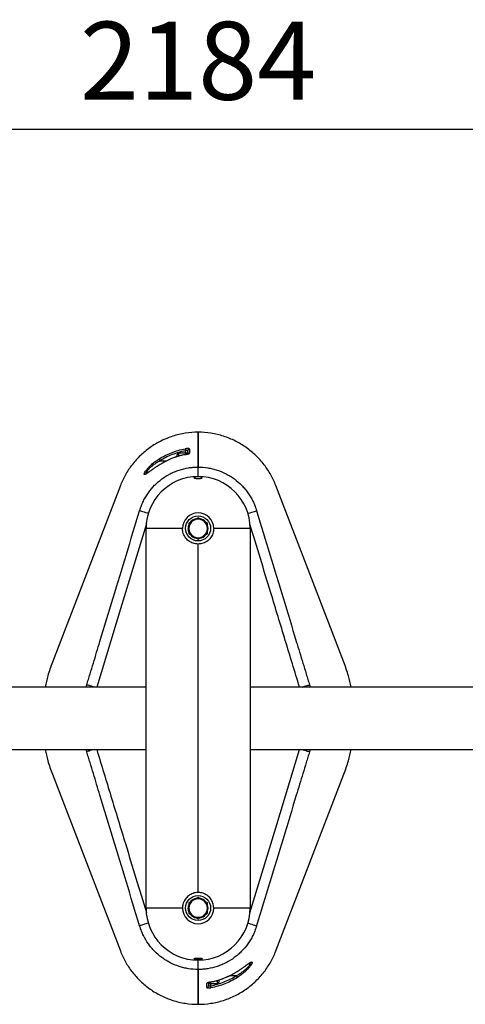
# Model space of a CAD drawing. Units: millimetres. Extents: x -4751 to 6943, y -291 to 4106.
# Drawn here: x -3566 to -3138, y -123 to 823 of the extents above; entities that cross this region are included whole.
import ezdxf

# ---------------------------------------------------------------- set-up
doc = ezdxf.new("R2010")
doc.units = ezdxf.units.MM
doc.header["$PDSIZE"] = -1
doc.dimstyles.new('ISO-25', dxfattribs={"dimscale": 30, "dimtxt": 2.5, "dimasz": 2.5, "dimexe": 1.25, "dimexo": 0.625, "dimtad": 1, "dimdec": 0, "dimtxsty": 'Standard', "dimcen": 2.5, "dimadec": 0, "dimazin": 0, "dimtfac": 1, "dimtdec": 0, "dimtmove": 0, "dimatfit": 3, "dimfxl": 1, "dimarcsym": 0})

# ---------------------------------------------------------------- blocks, each defined once
blk = doc.blocks.new('*D10')
at = {"color": 0, "lineweight": -2, "transparency": 16777216}
for p, q in [((-4486.33, 213.83), (-4486.33, 755.28)), ((-2302.6, 213.83), (-2302.6, 755.28)), ((-2377.6, 717.78), (-4411.33, 717.78))]:
    blk.add_line(p, q, dxfattribs=at)
at = {"color": 0, "transparency": 16777216}
for points in [[(-4411.33, 730.28), (-4411.33, 705.28), (-4486.33, 717.78)], [(-2377.6, 730.28), (-2377.6, 705.28), (-2302.6, 717.78)]]:
    blk.add_solid(points, dxfattribs=at)
at = {"layer": 'Defpoints', "color": 0, "transparency": 16777216}
for p in [(-4486.33, 717.78), (-4486.33, 195.08), (-2302.6, 195.08)]:
    blk.add_point(p, dxfattribs=at)
at = {"color": 0, "transparency": 16777216, "insert": (-3394.47, 774.03), "char_height": 75, "attachment_point": 5}
blk.add_mtext('2184', dxfattribs=at)

msp = doc.modelspace()

# ---------------------------------------------------------------- linework, layer by layer
at = {"color": 7, "linetype": 'Continuous', "lineweight": 25}
for p, q in [((-3394.47, 393.12), (-3394.47, 426.58)), ((-3394.47, 426.58), (-3394.47, 393.12)), ((-3404.47, 406.57), (-3404.47, 408.53)), ((-3420.7, 400.9), (-3422.67, 400.01)), ((-3414.47, 405.13), (-3414.47, 405.33)), ((-3414.47, 403.27), (-3414.47, 405.13)), ((-3404.47, 406.58), (-3413.22, 406.58)), ((-3404.47, 406.58), (-3404.47, 406.34)), ((-3404.47, 405.68), (-3404.47, 406.19)), ((-3394.47, 384.08), (-3394.47, 393.12)), ((-3469.13, 375.29), (-3534.47, 205.42)), ((-3254.46, 205.42), (-3319.8, 375.29)), ((-3398.9, 341.75), (-3403.33, 339.19)), ((-3394.47, 344.31), (-3398.9, 341.75)), ((-3390.03, 341.75), (-3394.47, 344.31)), ((-3385.6, 339.19), (-3390.03, 341.75)), ((-3444.47, -30.92), (-3444.47, 334.08)), ((-3409.47, 334.08), (-3444.47, 334.08)), ((-3404.02, 334.08), (-3403.33, 334.08)), ((-3403.85, 335.87), (-3403.49, 337.22)), ((-3403.85, 335.87), (-3403.33, 335.87)), ((-3344.47, 334.08), (-3379.47, 334.08)), ((-3344.47, 334.08), (-3344.47, -30.92)), ((-3403.33, 328.96), (-3398.9, 326.4)), ((-3398.9, 326.4), (-3394.47, 323.84)), ((-3394.47, 323.84), (-3390.03, 326.4)), ((-3390.03, 326.4), (-3385.6, 328.96)), ((-3394.47, -15.92), (-3394.47, 319.08)), ((-3444.47, 181.58), (-3687.67, 181.58)), ((-3101.27, 181.58), (-3344.47, 181.58)), ((-3687.67, 121.58), (-3444.47, 121.58)), ((-3344.47, 121.58), (-3101.27, 121.58)), ((-3534.47, 97.73), (-3469.13, -72.14)), ((-3319.8, -72.14), (-3254.46, 97.73)), ((-3403.85, -29.13), (-3403.49, -27.78)), ((-3398.9, -23.25), (-3403.33, -25.81)), ((-3394.47, -20.69), (-3398.9, -23.25)), ((-3390.03, -23.25), (-3394.47, -20.69)), ((-3385.6, -25.81), (-3390.03, -23.25)), ((-3409.47, -30.92), (-3444.47, -30.92)), ((-3404.02, -30.92), (-3403.33, -30.92)), ((-3403.85, -29.13), (-3403.33, -29.13)), ((-3403.33, -36.04), (-3398.9, -38.6)), ((-3390.03, -38.6), (-3385.6, -36.04)), ((-3344.47, -30.92), (-3379.47, -30.92)), ((-3398.9, -38.6), (-3394.47, -41.16)), ((-3394.47, -41.16), (-3390.03, -38.6)), ((-3394.47, -89.96), (-3394.47, -80.92)), ((-3394.47, -123.42), (-3394.47, -89.96)), ((-3394.47, -89.96), (-3394.47, -123.42)), ((-3384.47, -102.53), (-3384.47, -102.82)), ((-3384.47, -103.42), (-3384.47, -102.59)), ((-3384.47, -103.42), (-3375.72, -103.42)), ((-3384.47, -103.42), (-3384.47, -105.38)), ((-3374.47, -100.09), (-3374.47, -102.17)), ((-3368.23, -97.75), (-3366.26, -96.86))]:
    msp.add_line(p, q, dxfattribs=at)
at = {"color": 8, "linetype": 'Continuous', "lineweight": 25}
for p, q in [((-3406.47, 406.58), (-3406.47, 408.7)), ((-3431.2, 399.08), (-3424.58, 399.08)), ((-3420.69, 400.89), (-3422.66, 399.97)), ((-3420.71, 400.92), (-3420.69, 400.89)), ((-3413.22, 406.58), (-3413.22, 406.34)), ((-3413.22, 406.34), (-3413.22, 403.64)), ((-3406.84, 405.12), (-3406.83, 405.09)), ((-3501.97, 181.58), (-3501.44, 183.7)), ((-3287.49, 183.7), (-3286.93, 181.58)), ((-3501.44, 119.45), (-3502.01, 121.58)), ((-3286.96, 121.58), (-3287.49, 119.45)), ((-3382.47, -103.42), (-3382.47, -105.55)), ((-3382.1, -101.97), (-3382.1, -101.93)), ((-3375.72, -101.92), (-3375.72, -100.49)), ((-3375.72, -103.42), (-3375.72, -101.92)), ((-3368.24, -97.73), (-3366.27, -96.82)), ((-3368.23, -97.76), (-3368.24, -97.73)), ((-3357.74, -95.92), (-3364.35, -95.92))]:
    msp.add_line(p, q, dxfattribs=at)
at = {"color": 7, "linetype": 'Continuous', "lineweight": 25, "flags": 128}
for points in [[(-3406.81, 410.63), (-3406.79, 410.54), (-3406.77, 410.4), (-3406.73, 410.2), (-3406.69, 409.96), (-3406.64, 409.68), (-3406.59, 409.37), (-3406.53, 409.04), (-3406.47, 408.7)], [(-3402.7, 410.48), (-3402.7, 409.73), (-3402.71, 406.49)], [(-3431.2, 399.08), (-3431.38, 399.37), (-3431.56, 399.65), (-3431.73, 399.92), (-3431.88, 400.16), (-3432.02, 400.37), (-3432.12, 400.54), (-3432.2, 400.66), (-3432.25, 400.74)], [(-3450.68, 351), (-3450.45, 351.77), (-3450.45, 351.77)], [(-3338.48, 351.77), (-3338.48, 351.77), (-3338.25, 351)], [(-3403.37, 330.63), (-3403.83, 332.21), (-3404.02, 334.08)], [(-3403.37, -34.37), (-3403.83, -32.79), (-3404.02, -30.92)], [(-3450.45, -48.61), (-3450.45, -48.61), (-3450.68, -47.85)], [(-3338.25, -47.85), (-3338.48, -48.61), (-3338.48, -48.61)], [(-3386.24, -107.33), (-3386.23, -106.58), (-3386.23, -103.34)], [(-3357.74, -95.92), (-3357.55, -96.22), (-3357.37, -96.5), (-3357.2, -96.77), (-3357.05, -97.01), (-3356.92, -97.22), (-3356.81, -97.38), (-3356.73, -97.51), (-3356.68, -97.59)], [(-3382.12, -107.48), (-3382.14, -107.39), (-3382.16, -107.24), (-3382.2, -107.05), (-3382.24, -106.8), (-3382.29, -106.52), (-3382.35, -106.22), (-3382.41, -105.89), (-3382.47, -105.55)]]:
    msp.add_lwpolyline(points, dxfattribs=at)
at = {"color": 8, "linetype": 'Continuous', "lineweight": 25, "flags": 128}
for points in [[(-3442.35, 348.46), (-3442.91, 348.63), (-3444.56, 349.14), (-3446.1, 349.61), (-3447.48, 350.03), (-3448.67, 350.39), (-3449.61, 350.68), (-3450.29, 350.88), (-3450.68, 351)], [(-3346.58, 348.46), (-3346.02, 348.63), (-3344.38, 349.14), (-3342.83, 349.61), (-3341.45, 350.03), (-3340.27, 350.39), (-3339.32, 350.68), (-3338.64, 350.88), (-3338.25, 351)], [(-3444.08, 338.67), (-3468.95, 256.9), (-3491.86, 181.58)], [(-3494.35, 181.58), (-3495.27, 181.85), (-3496.75, 182.3), (-3498.09, 182.7), (-3499.27, 183.05), (-3500.23, 183.34), (-3500.96, 183.56), (-3501.44, 183.7)], [(-3294.59, 181.58), (-3293.67, 181.85), (-3292.19, 182.3), (-3290.84, 182.7), (-3289.67, 183.05), (-3288.7, 183.34), (-3287.97, 183.56), (-3287.49, 183.7)], [(-3494.35, 121.58), (-3495.27, 121.3), (-3496.75, 120.86), (-3498.09, 120.45), (-3499.27, 120.1), (-3500.23, 119.81), (-3500.96, 119.59), (-3501.44, 119.45)], [(-3344.85, -35.52), (-3319.98, 46.25), (-3297.07, 121.58)], [(-3294.59, 121.58), (-3293.67, 121.3), (-3292.19, 120.86), (-3290.84, 120.45), (-3289.67, 120.1), (-3288.7, 119.81), (-3287.97, 119.59), (-3287.49, 119.45)], [(-3442.35, -45.31), (-3442.91, -45.48), (-3444.56, -45.98), (-3446.1, -46.45), (-3447.48, -46.88), (-3448.67, -47.24), (-3449.61, -47.53), (-3450.29, -47.73), (-3450.68, -47.85)], [(-3346.58, -45.31), (-3346.02, -45.48), (-3344.38, -45.98), (-3342.83, -46.45), (-3341.45, -46.88), (-3340.27, -47.24), (-3339.32, -47.53), (-3338.64, -47.73), (-3338.25, -47.85)]]:
    msp.add_lwpolyline(points, dxfattribs=at)
at = {"color": 7, "linetype": 'Continuous', "lineweight": 25}
for centre in [(-3394.47, 334.08), (-3394.47, -30.92)]:
    msp.add_circle(centre, 12, dxfattribs=at)
for centre, radius, start, end in [((-3402.49, 408.51), 1.98, 96.06232, 179.56561), ((-3413.22, 405.33), 1.25, 90, 180), ((-3394.47, 334.08), 50, 0, 180), ((-3394.47, 334.08), 15, 0, 180), ((-3394.47, 334.08), 8.87, 120, 180), ((-3394.47, 334.08), 9.55, 99.62969, 139.17366), ((-3394.47, 334.08), 8.87, 60, 120), ((-3394.47, 334.08), 9.55, 38.8717, 81.67331), ((-3394.47, 334.08), 8.87, 0, 60), ((-3394.47, 334.08), 9.55, 169.1982, 180), ((-3394.47, 334.08), 8.87, 180, 240), ((-3394.47, 334.08), 8.87, 300, 0), ((-3394.47, 334.08), 9.55, 340.97633, 20.04719), ((-3394.47, 334.08), 9.55, 219.18041, 259.57651), ((-3394.47, 334.08), 8.87, 240, 300), ((-3394.47, 334.08), 9.55, 280.55597, 319.0552), ((-3394.47, -30.92), 8.87, 120, 180), ((-3394.47, -30.92), 9.55, 99.62969, 139.17366), ((-3394.47, -30.92), 8.87, 60, 120), ((-3394.47, -30.92), 9.55, 38.8717, 81.67331), ((-3394.47, -30.92), 8.87, 0, 60), ((-3394.47, -30.92), 9.55, 340.97633, 20.04719), ((-3394.47, -30.92), 50, 180, 0), ((-3394.47, -30.92), 15, 180, 0), ((-3394.47, -30.92), 9.55, 169.1982, 180), ((-3394.47, -30.92), 8.87, 180, 240), ((-3394.47, -30.92), 9.55, 219.18041, 259.57651), ((-3394.47, -30.92), 9.55, 280.55597, 319.0552), ((-3394.47, -30.92), 8.87, 300, 0), ((-3394.47, -30.92), 8.87, 240, 300), ((-3375.72, -102.17), 1.25, 270, 0), ((-3386.44, -105.36), 1.98, 276.06232, 359.56561)]:
    msp.add_arc(centre, radius, start, end, dxfattribs=at)
at = {"color": 8, "linetype": 'Continuous', "lineweight": 25}
for centre, start, end in [((-3402.47, 404.49), 96.70274, 132.43006), ((-3386.46, -101.34), 276.70274, 312.43006)]:
    msp.add_arc(centre, 2.01, start, end, dxfattribs=at)
at = {"color": 7, "linetype": 'Continuous', "lineweight": 25}
for points, knots in [([(-3394.47, 426.58), (-3394.47, 426.58), (-3398.6, 426.58), (-3406.87, 425.93), (-3418.94, 423.07), (-3430.36, 418.42), (-3440.84, 412.14), (-3450.14, 404.44), (-3458.08, 395.56), (-3464.53, 385.77), (-3467.77, 378.83), (-3469.13, 375.29)], [0.5, 0.5, 0.5, 0.5, 0.50000018, 0.50861102, 0.51722186, 0.5258327, 0.53444355, 0.54305439, 0.55166523, 0.56027607, 0.56888692, 0.56888692, 0.56888692, 0.56888692]), ([(-3432.25, 400.74), (-3428.35, 403.21), (-3424.28, 405.27), (-3417.92, 407.75), (-3415.75, 408.47), (-3411.34, 409.71), (-3409.08, 410.23), (-3406.81, 410.63)], [0, 0, 0, 0, 0.5, 0.5, 0.75, 0.75, 1, 1, 1, 1]), ([(-3406.47, 408.7), (-3408.68, 408.31), (-3410.87, 407.8), (-3415.16, 406.6), (-3417.26, 405.89), (-3423.45, 403.48), (-3427.41, 401.48), (-3431.2, 399.08)], [0, 0, 0, 0, 0.25, 0.25, 0.5, 0.5, 1, 1, 1, 1]), ([(-3402.7, 410.48), (-3402.7, 410.53), (-3402.72, 410.58), (-3402.83, 410.66), (-3402.91, 410.7), (-3403.12, 410.77), (-3403.25, 410.8), (-3403.55, 410.84), (-3403.73, 410.86), (-3404.11, 410.88), (-3404.32, 410.88), (-3404.77, 410.87), (-3405.01, 410.86), (-3405.51, 410.82), (-3405.76, 410.79), (-3406.28, 410.72), (-3406.55, 410.68), (-3406.81, 410.63)], [0, 0, 0, 0, 0.125, 0.125, 0.25, 0.25, 0.375, 0.375, 0.5, 0.5, 0.625, 0.625, 0.75, 0.75, 0.875, 0.875, 1, 1, 1, 1]), ([(-3404.47, 408.53), (-3404.48, 408.59), (-3404.51, 408.73), (-3404.77, 408.88), (-3405.23, 408.95), (-3405.82, 408.9), (-3406.25, 408.77), (-3406.47, 408.7)], [0, 0, 0, 0, 0.174211, 0.382031, 0.584728, 0.790001, 1, 1, 1, 1]), ([(-3422.66, 399.97), (-3423.54, 399.57), (-3425.95, 398.47), (-3429.73, 396.38), (-3433.52, 394.05), (-3436.28, 392.19), (-3437.59, 391.26), (-3438.04, 390.94)], [0, 0, 0, 0, 0.156637, 0.431963, 0.706001, 0.897427, 1, 1, 1, 1]), ([(-3406.83, 405.09), (-3408, 404.87), (-3410.66, 404.35), (-3414.75, 403.16), (-3418.21, 401.98), (-3420.15, 401.13), (-3420.7, 400.89)], [0, 0, 0, 0, 0.245201, 0.561086, 0.877333, 1, 1, 1, 1]), ([(-3406.83, 405.09), (-3409.21, 404.64), (-3411.57, 404.06), (-3416.19, 402.66), (-3418.47, 401.84), (-3420.69, 400.89)], [0, 0, 0, 0, 0.5, 0.5, 1, 1, 1, 1]), ([(-3405.57, 405.39), (-3405.89, 405.31), (-3406.31, 405.22), (-3406.74, 405.14), (-3406.84, 405.12)], [0, 0, 0, 0, 0.779979, 1, 1, 1, 1]), ([(-3406.83, 405.09), (-3406.29, 405.19), (-3405.76, 405.3), (-3405.02, 405.48), (-3404.78, 405.54), (-3404.33, 405.66), (-3404.13, 405.72), (-3403.74, 405.85), (-3403.57, 405.91), (-3403.27, 406.03), (-3403.14, 406.09), (-3402.92, 406.21), (-3402.84, 406.27), (-3402.73, 406.38), (-3402.71, 406.44), (-3402.71, 406.49)], [0, 0, 0, 0, 0.25, 0.25, 0.375, 0.375, 0.5, 0.5, 0.625, 0.625, 0.75, 0.75, 0.875, 0.875, 1, 1, 1, 1]), ([(-3403.79, 405.93), (-3403.79, 405.93), (-3403.78, 405.94), (-3403.89, 405.88), (-3404.17, 405.77), (-3404.75, 405.59), (-3405.26, 405.45), (-3405.57, 405.39), (-3405.57, 405.39)], [0, 0, 0, 0, 0.0439857, 0.1884276, 0.3974186, 0.6807011, 0.9972215, 1, 1, 1, 1]), ([(-3450.45, 351.77), (-3450.33, 352.14), (-3450.22, 352.51), (-3449.97, 353.26), (-3449.85, 353.62), (-3449.46, 354.73), (-3449.18, 355.46), (-3448.32, 357.63), (-3447.69, 359.06), (-3446.65, 361.16), (-3446.29, 361.86), (-3445.55, 363.23), (-3445.16, 363.91), (-3443.97, 365.91), (-3443.12, 367.2), (-3440.44, 370.98), (-3438.46, 373.35), (-3435.19, 376.68), (-3434.04, 377.76), (-3431.69, 379.8), (-3430.48, 380.77), (-3426.75, 383.52), (-3424.13, 385.15), (-3420.68, 386.93), (-3419.98, 387.28), (-3418.57, 387.94), (-3417.85, 388.25), (-3415.69, 389.16), (-3414.24, 389.7), (-3409.83, 391.15), (-3406.83, 391.88), (-3402.24, 392.62), (-3400.69, 392.81), (-3397.57, 393.05), (-3396.02, 393.12), (-3394.47, 393.12)], [0, 0, 0, 0, 0.015625, 0.015625, 0.03125, 0.03125, 0.0625, 0.0625, 0.125, 0.125, 0.15625, 0.15625, 0.1875, 0.1875, 0.25, 0.25, 0.375, 0.375, 0.4375, 0.4375, 0.5, 0.5, 0.625, 0.625, 0.65625, 0.65625, 0.6875, 0.6875, 0.75, 0.75, 0.875, 0.875, 0.9375, 0.9375, 1, 1, 1, 1]), ([(-3437.94, 391.05), (-3438.35, 390.76), (-3439.31, 390.08), (-3440.67, 389.1), (-3441.94, 388.2), (-3442.99, 387.47), (-3443.76, 386.99), (-3444.27, 386.71), (-3444.54, 386.61), (-3444.53, 386.62), (-3444.52, 386.62)], [0, 0, 0, 0, 0.128984, 0.304118, 0.467071, 0.602451, 0.74297, 0.86128, 0.959238, 1, 1, 1, 1]), ([(-3394.47, 393.12), (-3391.36, 393.12), (-3388.28, 392.87), (-3383.69, 392.14), (-3382.16, 391.83), (-3379.88, 391.28), (-3379.12, 391.08), (-3377.62, 390.65), (-3376.88, 390.42), (-3373.19, 389.2), (-3370.33, 388.01), (-3366.21, 385.88), (-3364.86, 385.11), (-3362.21, 383.46), (-3360.91, 382.58), (-3357.15, 379.8), (-3354.81, 377.77), (-3351.57, 374.47), (-3350.53, 373.32), (-3349.03, 371.53), (-3348.55, 370.93), (-3347.59, 369.69), (-3347.13, 369.06), (-3344.86, 365.87), (-3343.28, 363.2), (-3341.23, 359.04), (-3340.61, 357.62), (-3339.75, 355.46), (-3339.48, 354.73), (-3339.09, 353.63), (-3338.96, 353.26), (-3338.72, 352.51), (-3338.6, 352.14), (-3338.48, 351.77)], [0, 0, 0, 0, 0.125, 0.125, 0.1875, 0.1875, 0.21875, 0.21875, 0.25, 0.25, 0.375, 0.375, 0.4375, 0.4375, 0.5, 0.5, 0.625, 0.625, 0.6875, 0.6875, 0.71875, 0.71875, 0.75, 0.75, 0.875, 0.875, 0.9375, 0.9375, 0.96875, 0.96875, 0.984375, 0.984375, 1, 1, 1, 1]), ([(-3396.73, 382.22), (-3397.08, 382.28), (-3397.78, 382.41), (-3398.37, 382.66), (-3398.54, 382.94), (-3398.24, 383.22), (-3397.49, 383.46), (-3396.39, 383.63), (-3395.09, 383.72), (-3393.74, 383.72), (-3392.47, 383.62), (-3391.42, 383.45), (-3390.7, 383.22), (-3390.39, 382.95), (-3390.55, 382.67), (-3391.17, 382.41), (-3392.17, 382.21), (-3393.42, 382.09), (-3394.78, 382.06), (-3395.92, 382.12), (-3396.51, 382.19), (-3396.73, 382.22)], [0, 0, 0, 0, 0.053962, 0.107894, 0.162602, 0.217897, 0.273072, 0.327465, 0.380783, 0.433221, 0.485334, 0.537784, 0.591087, 0.645428, 0.700565, 0.755881, 0.810643, 0.864346, 0.916993, 0.969071, 1, 1, 1, 1]), ([(-3501.44, 183.7), (-3501.18, 184.58), (-3500.91, 185.45), (-3500.38, 187.19), (-3499.59, 189.8), (-3497.74, 195.9), (-3496.15, 201.13), (-3492.98, 211.59), (-3490.86, 218.56), (-3484.52, 239.47), (-3480.3, 253.41), (-3467.61, 295.24), (-3459.16, 323.12), (-3450.68, 351)], [0, 0, 0, 0, 0.015625, 0.015625, 0.03125, 0.0625, 0.125, 0.125, 0.25, 0.25, 0.5, 0.5, 1, 1, 1, 1]), ([(-3338.25, 351), (-3329.78, 323.12), (-3321.32, 295.24), (-3308.64, 253.41), (-3304.41, 239.47), (-3298.07, 218.56), (-3295.95, 211.59), (-3292.78, 201.13), (-3291.2, 195.9), (-3289.35, 189.8), (-3288.55, 187.19), (-3288.02, 185.45), (-3287.76, 184.58), (-3287.49, 183.7)], [0, 0, 0, 0, 0.5, 0.5, 0.75, 0.75, 0.875, 0.875, 0.9375, 0.96875, 0.984375, 0.984375, 1, 1, 1, 1]), ([(-3394.47, 319.08), (-3395.29, 319.12), (-3396.94, 319.2), (-3399.33, 319.82), (-3401.59, 320.8), (-3403.66, 322.14), (-3405.5, 323.82), (-3407.07, 325.8), (-3408.27, 328.05), (-3409.25, 330.81), (-3409.39, 332.88), (-3409.47, 334.08)], [0, 0, 0, 0, 0.104196, 0.208405, 0.312469, 0.41655, 0.523331, 0.630111, 0.739299, 0.848461, 1, 1, 1, 1]), ([(-3403.33, 339.19), (-3403.33, 338.77), (-3403.33, 337.08), (-3403.33, 335.36), (-3403.33, 334.08)], [0, 0, 0, 0, 0.2530688, 1, 1, 1, 1]), ([(-3403.33, 334.08), (-3403.33, 332.41), (-3403.33, 330.69), (-3403.33, 329), (-3403.33, 328.96)], [0, 0, 0, 0, 0.973001, 1, 1, 1, 1]), ([(-3379.47, 334.08), (-3379.51, 333.25), (-3379.59, 331.61), (-3380.21, 329.22), (-3381.18, 326.97), (-3382.52, 324.89), (-3384.2, 323.05), (-3386.19, 321.48), (-3388.44, 320.27), (-3391.2, 319.3), (-3393.27, 319.16), (-3394.47, 319.08)], [0, 0, 0, 0, 0.104078, 0.208169, 0.312098, 0.416046, 0.522982, 0.629914, 0.739064, 0.848192, 1, 1, 1, 1]), ([(-3385.6, 334.08), (-3385.6, 335.36), (-3385.6, 337.08), (-3385.6, 338.77), (-3385.6, 339.19)], [0, 0, 0, 0, 0.7469312, 1, 1, 1, 1]), ([(-3385.6, 328.96), (-3385.6, 329), (-3385.6, 330.69), (-3385.6, 332.41), (-3385.6, 334.08)], [0, 0, 0, 0, 0.026999, 1, 1, 1, 1]), ([(-3534.47, 205.42), (-3536.03, 201.1), (-3538.85, 193.3), (-3540.57, 185.19), (-3541.33, 181.58)], [0, 0, 0, 0, 0.554089, 1, 1, 1, 1]), ([(-3247.6, 181.58), (-3248.37, 185.19), (-3250.09, 193.3), (-3252.9, 201.1), (-3254.46, 205.42)], [0, 0, 0, 0, 0.445911, 1, 1, 1, 1]), ([(-3541.33, 121.58), (-3540.57, 117.96), (-3538.85, 109.85), (-3536.03, 102.05), (-3534.47, 97.73)], [0, 0, 0, 0, 0.445911, 1, 1, 1, 1]), ([(-3450.68, -47.85), (-3459.16, -19.97), (-3467.61, 7.91), (-3480.3, 49.74), (-3484.52, 63.68), (-3490.86, 84.59), (-3492.98, 91.56), (-3496.15, 102.02), (-3497.74, 107.25), (-3499.59, 113.35), (-3500.38, 115.96), (-3500.91, 117.71), (-3501.18, 118.58), (-3501.44, 119.45)], [0, 0, 0, 0, 0.5, 0.5, 0.75, 0.75, 0.875, 0.875, 0.9375, 0.96875, 0.984375, 0.984375, 1, 1, 1, 1]), ([(-3287.49, 119.45), (-3287.76, 118.58), (-3288.02, 117.71), (-3288.55, 115.96), (-3289.35, 113.35), (-3291.2, 107.25), (-3292.78, 102.02), (-3295.95, 91.56), (-3298.07, 84.59), (-3304.41, 63.68), (-3308.64, 49.74), (-3321.32, 7.91), (-3329.78, -19.97), (-3338.25, -47.85)], [0, 0, 0, 0, 0.015625, 0.015625, 0.03125, 0.0625, 0.125, 0.125, 0.25, 0.25, 0.5, 0.5, 1, 1, 1, 1]), ([(-3254.46, 97.73), (-3252.9, 102.05), (-3250.09, 109.85), (-3248.37, 117.96), (-3247.6, 121.58)], [0, 0, 0, 0, 0.554089, 1, 1, 1, 1]), ([(-3394.47, -15.92), (-3395.29, -15.96), (-3396.94, -16.04), (-3399.33, -16.67), (-3401.59, -17.65), (-3403.66, -18.99), (-3405.5, -20.66), (-3407.07, -22.65), (-3408.27, -24.9), (-3409.25, -27.66), (-3409.39, -29.73), (-3409.47, -30.92)], [0, 0, 0, 0, 0.104196, 0.208405, 0.312469, 0.41655, 0.523331, 0.630111, 0.739299, 0.848461, 1, 1, 1, 1]), ([(-3379.47, -30.92), (-3379.51, -30.1), (-3379.59, -28.46), (-3380.21, -26.06), (-3381.18, -23.81), (-3382.52, -21.74), (-3384.2, -19.9), (-3386.19, -18.33), (-3388.44, -17.12), (-3391.2, -16.15), (-3393.27, -16.01), (-3394.47, -15.92)], [0, 0, 0, 0, 0.104078, 0.208169, 0.312098, 0.416046, 0.522982, 0.629914, 0.739064, 0.848192, 1, 1, 1, 1]), ([(-3403.33, -25.81), (-3403.33, -25.85), (-3403.33, -27.54), (-3403.33, -29.25), (-3403.33, -30.92)], [0, 0, 0, 0, 0.026999, 1, 1, 1, 1]), ([(-3385.6, -30.92), (-3385.6, -29.25), (-3385.6, -27.54), (-3385.6, -25.85), (-3385.6, -25.81)], [0, 0, 0, 0, 0.973001, 1, 1, 1, 1]), ([(-3403.33, -30.92), (-3403.33, -32.21), (-3403.33, -33.92), (-3403.33, -35.61), (-3403.33, -36.04)], [0, 0, 0, 0, 0.7469312, 1, 1, 1, 1]), ([(-3385.6, -36.04), (-3385.6, -35.61), (-3385.6, -33.92), (-3385.6, -32.21), (-3385.6, -30.92)], [0, 0, 0, 0, 0.2530688, 1, 1, 1, 1]), ([(-3394.47, -89.96), (-3397.57, -89.96), (-3400.65, -89.72), (-3405.24, -88.99), (-3406.77, -88.68), (-3409.05, -88.13), (-3409.81, -87.93), (-3411.31, -87.5), (-3412.06, -87.27), (-3415.75, -86.05), (-3418.6, -84.85), (-3422.73, -82.72), (-3424.08, -81.96), (-3426.73, -80.31), (-3428.03, -79.43), (-3431.79, -76.65), (-3434.12, -74.62), (-3437.36, -71.31), (-3438.4, -70.17), (-3439.9, -68.38), (-3440.39, -67.77), (-3441.34, -66.54), (-3441.81, -65.91), (-3444.07, -62.71), (-3445.65, -60.05), (-3447.7, -55.88), (-3448.33, -54.47), (-3449.19, -52.3), (-3449.46, -51.58), (-3449.85, -50.47), (-3449.97, -50.1), (-3450.21, -49.36), (-3450.33, -48.99), (-3450.45, -48.61)], [0, 0, 0, 0, 0.125, 0.125, 0.1875, 0.1875, 0.21875, 0.21875, 0.25, 0.25, 0.375, 0.375, 0.4375, 0.4375, 0.5, 0.5, 0.625, 0.625, 0.6875, 0.6875, 0.71875, 0.71875, 0.75, 0.75, 0.875, 0.875, 0.9375, 0.9375, 0.96875, 0.96875, 0.984375, 0.984375, 1, 1, 1, 1]), ([(-3338.48, -48.61), (-3338.6, -48.99), (-3338.72, -49.36), (-3338.96, -50.1), (-3339.09, -50.47), (-3339.48, -51.58), (-3339.75, -52.31), (-3340.61, -54.48), (-3341.24, -55.91), (-3342.28, -58.01), (-3342.64, -58.71), (-3343.39, -60.08), (-3343.77, -60.75), (-3344.97, -62.76), (-3345.81, -64.05), (-3348.49, -67.83), (-3350.47, -70.2), (-3353.75, -73.53), (-3354.89, -74.61), (-3357.24, -76.65), (-3358.45, -77.62), (-3362.18, -80.37), (-3364.8, -82), (-3368.25, -83.78), (-3368.95, -84.12), (-3370.37, -84.78), (-3371.08, -85.1), (-3373.24, -86.01), (-3374.7, -86.55), (-3379.11, -88), (-3382.11, -88.73), (-3386.7, -89.47), (-3388.24, -89.65), (-3391.36, -89.9), (-3392.92, -89.96), (-3394.47, -89.96)], [0, 0, 0, 0, 0.015625, 0.015625, 0.03125, 0.03125, 0.0625, 0.0625, 0.125, 0.125, 0.15625, 0.15625, 0.1875, 0.1875, 0.25, 0.25, 0.375, 0.375, 0.4375, 0.4375, 0.5, 0.5, 0.625, 0.625, 0.65625, 0.65625, 0.6875, 0.6875, 0.75, 0.75, 0.875, 0.875, 0.9375, 0.9375, 1, 1, 1, 1]), ([(-3394.47, -123.42), (-3394.47, -123.42), (-3390.33, -123.42), (-3382.06, -122.78), (-3369.99, -119.92), (-3358.57, -115.27), (-3348.09, -108.99), (-3338.79, -101.28), (-3330.85, -92.41), (-3324.41, -82.62), (-3321.16, -75.68), (-3319.8, -72.14)], [0.5, 0.5, 0.5, 0.5, 0.50000018, 0.50861102, 0.51722186, 0.5258327, 0.53444355, 0.54305439, 0.55166523, 0.56027607, 0.56888692, 0.56888692, 0.56888692, 0.56888692]), ([(-3396.73, -79.07), (-3397.08, -79.13), (-3397.78, -79.25), (-3398.37, -79.51), (-3398.54, -79.79), (-3398.24, -80.07), (-3397.49, -80.31), (-3396.39, -80.48), (-3395.09, -80.57), (-3393.74, -80.56), (-3392.47, -80.47), (-3391.42, -80.3), (-3390.7, -80.07), (-3390.39, -79.8), (-3390.55, -79.51), (-3391.17, -79.26), (-3392.17, -79.06), (-3393.42, -78.94), (-3394.78, -78.91), (-3395.92, -78.97), (-3396.51, -79.04), (-3396.73, -79.07)], [0, 0, 0, 0, 0.053962, 0.107894, 0.162602, 0.217897, 0.273072, 0.327465, 0.380783, 0.433221, 0.485334, 0.537784, 0.591087, 0.645428, 0.700565, 0.755881, 0.810643, 0.864346, 0.916993, 0.969071, 1, 1, 1, 1]), ([(-3351, -87.9), (-3350.59, -87.61), (-3349.62, -86.92), (-3348.26, -85.94), (-3346.99, -85.04), (-3345.95, -84.32), (-3345.17, -83.84), (-3344.66, -83.56), (-3344.39, -83.46), (-3344.41, -83.47), (-3344.41, -83.47)], [0, 0, 0, 0, 0.128984, 0.304118, 0.467071, 0.602451, 0.74297, 0.86128, 0.959238, 1, 1, 1, 1]), ([(-3366.27, -96.82), (-3365.39, -96.42), (-3362.98, -95.32), (-3359.2, -93.23), (-3355.41, -90.9), (-3352.65, -89.04), (-3351.35, -88.11), (-3350.89, -87.78)], [0, 0, 0, 0, 0.156637, 0.431963, 0.706001, 0.897427, 1, 1, 1, 1]), ([(-3382.1, -101.93), (-3382.64, -102.04), (-3383.18, -102.15), (-3383.91, -102.32), (-3384.15, -102.39), (-3384.6, -102.51), (-3384.81, -102.57), (-3385.19, -102.69), (-3385.36, -102.76), (-3385.67, -102.88), (-3385.8, -102.94), (-3386.01, -103.06), (-3386.09, -103.12), (-3386.2, -103.23), (-3386.23, -103.29), (-3386.23, -103.34)], [0, 0, 0, 0, 0.25, 0.25, 0.375, 0.375, 0.5, 0.5, 0.625, 0.625, 0.75, 0.75, 0.875, 0.875, 1, 1, 1, 1]), ([(-3385.14, -102.77), (-3385.14, -102.78), (-3385.16, -102.79), (-3385.04, -102.73), (-3384.76, -102.62), (-3384.18, -102.44), (-3383.67, -102.3), (-3383.36, -102.23), (-3383.36, -102.23)], [0, 0, 0, 0, 0.0439857, 0.1884276, 0.3974186, 0.6807011, 0.9972215, 1, 1, 1, 1]), ([(-3383.36, -102.23), (-3383.04, -102.16), (-3382.62, -102.06), (-3382.19, -101.99), (-3382.1, -101.97)], [0, 0, 0, 0, 0.779979, 1, 1, 1, 1]), ([(-3382.47, -105.55), (-3380.26, -105.15), (-3378.06, -104.65), (-3373.77, -103.44), (-3371.67, -102.74), (-3365.48, -100.33), (-3361.53, -98.33), (-3357.74, -95.92)], [0, 0, 0, 0, 0.25, 0.25, 0.5, 0.5, 1, 1, 1, 1]), ([(-3356.68, -97.59), (-3360.58, -100.06), (-3364.65, -102.12), (-3371.02, -104.59), (-3373.18, -105.32), (-3377.59, -106.56), (-3379.85, -107.08), (-3382.12, -107.48)], [0, 0, 0, 0, 0.5, 0.5, 0.75, 0.75, 1, 1, 1, 1]), ([(-3382.1, -101.93), (-3379.72, -101.49), (-3377.36, -100.91), (-3372.74, -99.51), (-3370.47, -98.68), (-3368.24, -97.73)], [0, 0, 0, 0, 0.5, 0.5, 1, 1, 1, 1]), ([(-3382.1, -101.94), (-3380.94, -101.71), (-3378.27, -101.2), (-3374.19, -100.01), (-3370.73, -98.83), (-3368.78, -97.98), (-3368.24, -97.74)], [0, 0, 0, 0, 0.245201, 0.561086, 0.877333, 1, 1, 1, 1]), ([(-3386.24, -107.33), (-3386.24, -107.38), (-3386.21, -107.43), (-3386.1, -107.51), (-3386.02, -107.55), (-3385.81, -107.62), (-3385.68, -107.65), (-3385.38, -107.69), (-3385.21, -107.71), (-3384.82, -107.72), (-3384.61, -107.73), (-3384.16, -107.72), (-3383.92, -107.7), (-3383.43, -107.66), (-3383.17, -107.64), (-3382.65, -107.57), (-3382.39, -107.53), (-3382.12, -107.48)], [0, 0, 0, 0, 0.125, 0.125, 0.25, 0.25, 0.375, 0.375, 0.5, 0.5, 0.625, 0.625, 0.75, 0.75, 0.875, 0.875, 1, 1, 1, 1]), ([(-3384.47, -105.38), (-3384.45, -105.44), (-3384.42, -105.58), (-3384.16, -105.73), (-3383.71, -105.8), (-3383.11, -105.75), (-3382.68, -105.61), (-3382.47, -105.55)], [0, 0, 0, 0, 0.174211, 0.382031, 0.584728, 0.790001, 1, 1, 1, 1])]:
    msp.add_open_spline(points, degree=3, knots=knots, dxfattribs=at)
for points in [[(-3319.8, 375.29), (-3321.16, 378.83), (-3324.41, 385.77), (-3330.85, 395.56), (-3338.79, 404.44), (-3348.09, 412.14), (-3358.57, 418.42), (-3369.99, 423.07), (-3382.06, 425.93), (-3390.33, 426.58), (-3394.47, 426.58)], [(-3469.13, -72.14), (-3467.77, -75.68), (-3464.53, -82.62), (-3458.08, -92.41), (-3450.14, -101.28), (-3440.84, -108.99), (-3430.36, -115.27), (-3418.94, -119.92), (-3406.87, -122.78), (-3398.6, -123.42), (-3394.47, -123.42)]]:
    msp.add_open_spline(points, degree=3, dxfattribs=at)
at = {"color": 8, "linetype": 'Continuous', "lineweight": 25}
for points, knots in [([(-3438.04, 390.94), (-3438.45, 390.65), (-3439.72, 389.75), (-3441.62, 388.36), (-3443.39, 387.1), (-3444.62, 386.34), (-3445.43, 385.94), (-3445.99, 385.84), (-3446.26, 386.05), (-3446.25, 386.56), (-3445.93, 387.49), (-3444.96, 389.18), (-3443.2, 391.47), (-3441.11, 393.72), (-3438.7, 396), (-3435.76, 398.4), (-3433.42, 399.96), (-3432.25, 400.74)], [0, 0, 0, 0, 0.037637, 0.119243, 0.20064, 0.250984, 0.301276, 0.351645, 0.401972, 0.44622, 0.490473, 0.574221, 0.664518, 0.735175, 0.805954, 0.902902, 1, 1, 1, 1]), ([(-3431.2, 399.08), (-3432.31, 398.44), (-3434.56, 397.14), (-3437.41, 395.13), (-3439.78, 393.21), (-3441.8, 391.33), (-3443.53, 389.38), (-3444.64, 387.68), (-3444.92, 386.69), (-3444.49, 386.67), (-3444.32, 386.65)], [0, 0, 0, 0, 0.152155, 0.306666, 0.414384, 0.524553, 0.660458, 0.784516, 0.914181, 1, 1, 1, 1]), ([(-3297.07, 181.58), (-3301.63, 196.55), (-3310.81, 226.73), (-3326.68, 278.97), (-3338.02, 316.24), (-3344.74, 338.3)], [0, 0, 0, 0, 0.286655, 0.577663, 1, 1, 1, 1]), ([(-3491.86, 121.58), (-3487.31, 106.6), (-3478.12, 76.43), (-3462.25, 24.18), (-3450.91, -13.09), (-3444.19, -35.15)], [0, 0, 0, 0, 0.286655, 0.577663, 1, 1, 1, 1]), ([(-3357.74, -95.92), (-3356.62, -95.28), (-3354.37, -93.99), (-3351.52, -91.98), (-3349.15, -90.06), (-3347.14, -88.17), (-3345.4, -86.23), (-3344.3, -84.53), (-3344.01, -83.54), (-3344.44, -83.51), (-3344.61, -83.5)], [0, 0, 0, 0, 0.152155, 0.306666, 0.414384, 0.524553, 0.660458, 0.784516, 0.914181, 1, 1, 1, 1]), ([(-3350.89, -87.78), (-3350.49, -87.5), (-3349.21, -86.6), (-3347.32, -85.21), (-3345.54, -83.95), (-3344.32, -83.19), (-3343.5, -82.79), (-3342.95, -82.69), (-3342.67, -82.9), (-3342.68, -83.41), (-3343, -84.34), (-3343.97, -86.03), (-3345.74, -88.32), (-3347.82, -90.57), (-3350.23, -92.84), (-3353.18, -95.25), (-3355.51, -96.81), (-3356.68, -97.59)], [0, 0, 0, 0, 0.037637, 0.119243, 0.20064, 0.250984, 0.301276, 0.351645, 0.401972, 0.44622, 0.490473, 0.574221, 0.664518, 0.735175, 0.805954, 0.902902, 1, 1, 1, 1])]:
    msp.add_open_spline(points, degree=3, knots=knots, dxfattribs=at)

# ---------------------------------------------------------------- dimensions: what is measured, and where the dimension line sits
dim = msp.add_linear_dim(base=(-4486.33, 717.78), p1=(-2302.6, 195.08), p2=(-4486.33, 195.08), dimstyle='ISO-25')
dim.commit()
dim.dimension.update_dxf_attribs({"geometry": '*D10', "text_midpoint": (-3394.47, 774.03)})

doc.saveas('drawing.dxf')
